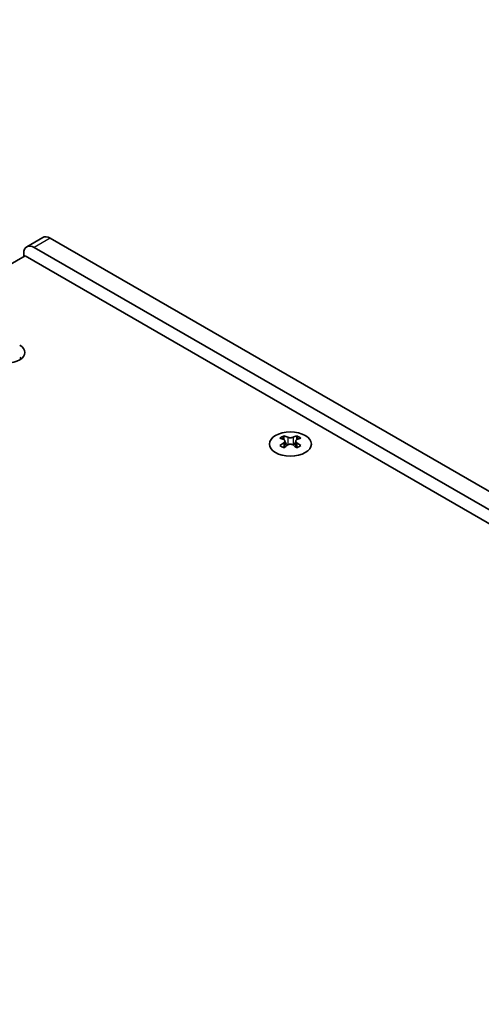
# Model space of a CAD drawing. Units: millimetres. Extents: x 0 to 6882, y 0 to 1124.
# Drawn here: x 337 to 399, y 741 to 872 of the extents above; entities that cross this region are included whole.
import ezdxf

# ---------------------------------------------------------------- set-up
doc = ezdxf.new("R2010")
doc.units = ezdxf.units.MM
doc.header["$LTSCALE"] = 3.5
doc.layers.get('Defpoints').update_dxf_attribs({"lineweight": 25})
for name, color, linetype, lineweight in [('Dimension (ISO)', 7, 'Continuous', 18), ('Visible (ISO)', 7, 'Continuous', 35), ('Visible Narrow (ISO)', 7, 'Continuous', 25)]:
    doc.layers.add(name, color=color, linetype=linetype, lineweight=lineweight)
doc.styles.add('Note Text (TK)', font='MS PGothic.ttf')
doc.dimstyles.new('Default - Method 1b (TK)', dxfattribs={"dimscale": 3.5, "dimtxt": 2.5, "dimasz": 2.5, "dimexe": 1, "dimexo": 1.5, "dimgap": 1, "dimtad": 1, "dimtoh": 1, "dimrnd": 1e-08, "dimdsep": 46, "dimtxsty": 'Note Text (TK)', "dimcen": 0.09, "dimdle": 5, "dimclrd": 100, "dimclre": 100, "dimclrt": 7, "dimadec": 1, "dimazin": 1, "dimtfac": 1, "dimtmove": 0, "dimatfit": 3, "dimfxl": 1, "dimtolj": 1, "dimlwd": -1, "dimlwe": -1, "dimarcsym": 0})

# ---------------------------------------------------------------- blocks, each defined once
blk = doc.blocks.new('*D5')
at = {"layer": 'Defpoints', "color": 0}
for p in [(294.27, 870.33), (341.29, 843.18), (107.95, 708.46)]:
    blk.add_point(p, dxfattribs=at)
at = {"layer": 'Dimension (ISO)', "color": 100}
for p, q in [((336.04, 846.21), (290.77, 872.35)), ((68.5, 739.98), (286.69, 865.95)), ((102.7, 711.49), (57.42, 737.63))]:
    blk.add_line(p, q, dxfattribs=at)
for points in [[(285.96, 867.22), (287.42, 864.69), (294.27, 870.33)], [(67.77, 741.24), (69.23, 738.72), (60.92, 735.61)]]:
    blk.add_solid(points, dxfattribs=at)
at = {"layer": 'Dimension (ISO)', "color": 7, "insert": (168.69, 805.99), "char_height": 8.75, "attachment_point": 4, "rotation": 30, "style": 'Note Text (TK)'}
blk.add_mtext('\\A1;{\\Q-30.000;\\W0.816;\\H0.816x;330}', dxfattribs=at)

msp = doc.modelspace()

# ---------------------------------------------------------------- linework, layer by layer
at = {"layer": 'Visible (ISO)'}
for p, q in [((340.2917, 843.2777), (338.1704, 842.0529)), ((536.4532, 730.5021), (341.2917, 843.1786)), ((337.7562, 840.7291), (337.7562, 841.1374)), ((339.1704, 841.9539), (534.3319, 729.2773)), ((110.4213, 709.4773), (337.9329, 840.8312)), ((337.9329, 840.8312), (535.2157, 726.9299)), ((372.4574, 816.808), (372.4574, 816.5914)), ((372.5862, 816.1225), (372.5862, 815.3008)), ((374.0611, 816.1225), (374.0611, 815.3008)), ((374.1898, 816.808), (374.1898, 816.5914))]:
    msp.add_line(p, q, dxfattribs=at)
for centre, major_axis, start_param, end_param in [((341.2917, 841.5456), (-1, 1.7321), 5.49778714, 6.28318531), ((339.1704, 840.3209), (-1, 1.7321), 5.49778714, 7.06858347), ((335.5288, 827.9305), (2.4, 0), 3.92699082, 7.06858347), ((335.5288, 826.2975), (-2.4, 0), 3.7717299, 3.92699082), ((372.1923, 810.7618), (3.6136, 6.259), 0.73348815, 0.83730818), ((373.0585, 809.9555), (-3.6964, 6.4023), 5.61642416, 5.71594113), ((373.5888, 810.2617), (3.6964, -6.4023), 2.47483151, 2.57434848), ((373.1645, 816.1832), (0.5, -0.866), 3.92699082, 4.29658814), ((373.0585, 810.2617), (3.6964, 6.4023), 0.56724417, 0.66676114), ((373.4827, 816.1832), (0.5, 0.866), 5.12818982, 5.49778714), ((374.455, 810.7618), (3.6136, -6.259), 2.30428447, 2.40810451), ((373.5888, 809.9555), (-3.6964, -6.4023), 3.70883683, 3.8083538), ((373.0585, 810.2617), (3.6964, 6.4023), 0.90403518, 1.00355215), ((372.1923, 809.4554), (-3.6136, 6.259), 5.44587713, 5.54969716), ((373.5888, 809.9555), (-3.6964, -6.4023), 4.04562784, 4.14514481), ((373.1645, 816.1832), (0.5, -0.866), 4.54004732, 5.14665184), ((373.0585, 809.9555), (-3.6964, 6.4023), 5.27963315, 5.37915012), ((373.4827, 816.1832), (0.5, 0.866), 4.27812612, 4.88473064), ((374.455, 809.4554), (-3.6136, -6.259), 3.8750808, 3.97890083), ((373.5888, 810.2617), (3.6964, -6.4023), 2.1380405, 2.23755747)]:
    msp.add_ellipse(centre, major_axis=major_axis, ratio=0.57735027, start_param=start_param, end_param=end_param, dxfattribs=at)
msp.add_ellipse((373.3236, 815.7035), major_axis=(2.8, 0), ratio=0.57735027, dxfattribs=at)
for points in [[(372.4398, 815.8983), (372.484, 815.9299), (372.5225, 815.9675), (372.5736, 816.0457), (372.5862, 816.0861), (372.5862, 816.1589), (372.5736, 816.1959), (372.5225, 816.26), (372.484, 816.2871), (372.4398, 816.3065)], [(372.9701, 816.6127), (373.0143, 816.5932), (373.0704, 816.5763), (373.1936, 816.5538), (373.2607, 816.5483), (373.3866, 816.5483), (373.4537, 816.5538), (373.5769, 816.5763), (373.633, 816.5932), (373.6772, 816.6127)], [(374.2075, 816.3065), (374.1633, 816.2871), (374.1248, 816.26), (374.0737, 816.1959), (374.0611, 816.1589), (374.0611, 816.0861), (374.0737, 816.0457), (374.1248, 815.9675), (374.1633, 815.9299), (374.2075, 815.8983)], [(373.6772, 815.5921), (373.633, 815.6237), (373.5769, 815.6512), (373.4537, 815.6877), (373.3866, 815.6967), (373.2607, 815.6967), (373.1936, 815.6877), (373.0704, 815.6512), (373.0143, 815.6237), (372.9701, 815.5921)]]:
    msp.add_open_spline(points, degree=3, knots=[0.076192776, 0.076192776, 0.076192776, 0.076192776, 0.0950828432, 0.0950828432, 0.1139729103, 0.1139729103, 0.1328629774, 0.1328629774, 0.1517530446, 0.1517530446, 0.1517530446, 0.1517530446], dxfattribs=at)
at = {"layer": 'Visible Narrow (ISO)'}
for p, q in [((341.2917, 843.1786), (339.1704, 841.9539)), ((337.3531, 827.1979), (337.3531, 827.0302)), ((337.3861, 827.1751), (337.3861, 827.0529)), ((372.4574, 816.5914), (372.161, 816.4203)), ((372.9701, 816.6127), (372.9701, 815.5921)), ((373.6772, 816.6127), (373.6772, 815.5921)), ((374.4863, 816.4203), (374.1898, 816.5914)), ((372.4398, 815.8983), (372.4398, 815.2067)), ((374.2075, 815.8983), (374.2075, 815.2067))]:
    msp.add_line(p, q, dxfattribs=at)

# ---------------------------------------------------------------- dimensions: what is measured, and where the dimension line sits
at = {"layer": 'Dimension (ISO)', "color": 100}
dim = msp.add_linear_dim(base=(294.2691, 870.3271), p1=(107.9465, 708.4567), p2=(341.2917, 843.1786), angle=210, text='{\\Q-30.000;\\W0.816;\\H0.816x;<>}', dimstyle='Default - Method 1b (TK)', override={"dimgap": 1, "dimtoh": 0, "dimdec": 2, "dimlfac": 1.224745, "dimtol": 0, "dimlim": 0, "dimtp": 0, "dimtm": 0, "dimtdec": 2, "dimtofl": 0, "dimatfit": 1}, dxfattribs=at)
dim.commit()
dim.dimension.update_dxf_attribs({"geometry": '*D5', "text_midpoint": (177.5965, 802.9661), "dimtype": 160})

doc.saveas('drawing.dxf')
